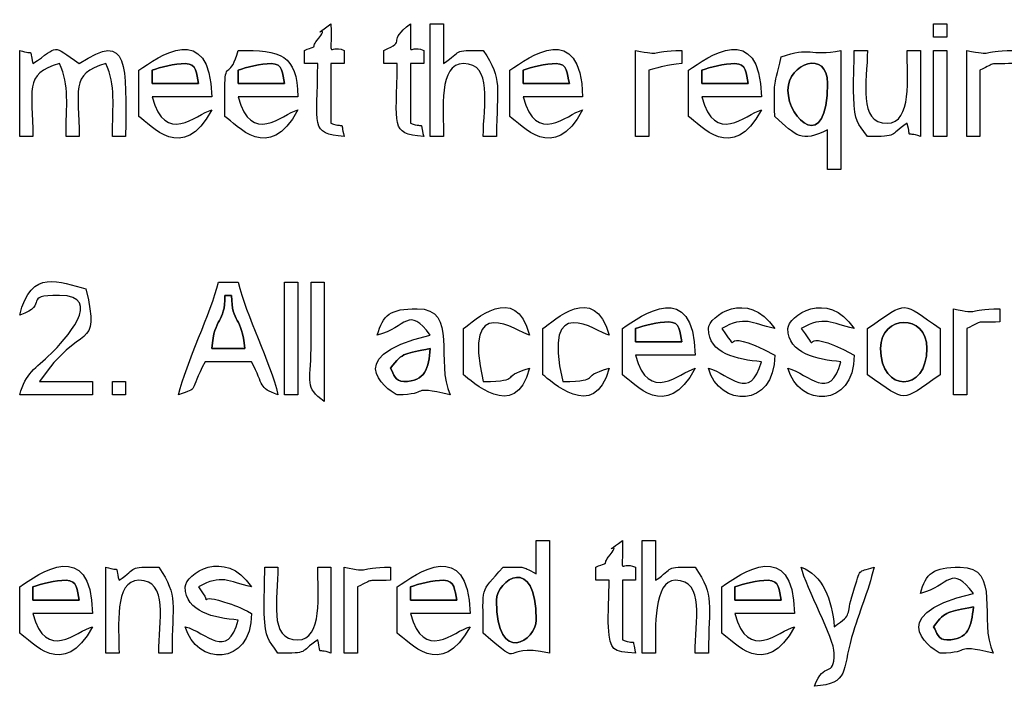
# Model space of a CAD drawing. Units: centimetres. Extents: x -20.3 to 20.3, y -14.3 to 14.2.
# Drawn here: x 1.2 to 4.3, y 0.2 to 2.2 of the extents above; entities that cross this region are included whole.
import ezdxf

# ---------------------------------------------------------------- set-up
doc = ezdxf.new("R2010")
doc.units = ezdxf.units.CM
doc.header["$MEASUREMENT"] = 0
doc.layers.add('Layer 1', color=7, linetype='Continuous')

msp = doc.modelspace()

# ---------------------------------------------------------------- linework, layer by layer
at = {"layer": 'Layer 1'}
for points, knots in [([(1.5985, 2.05496), (1.5985, 2.05496), (1.5985, 1.91272), (1.5985, 1.91272), (1.5985, 1.91272), (1.63488, 1.88835), (1.73363, 1.766), (1.82202, 1.93304), (1.82202, 1.93304), (1.77242, 1.91979), (1.6797, 1.82178), (1.63914, 1.97368), (1.63914, 1.97368), (1.63914, 1.97368), (1.82202, 1.97368), (1.82202, 1.97368), (1.82202, 1.97368), (1.81676, 2.2099), (1.65755, 2.096), (1.5985, 2.05496)], [0, 0, 0, 0, 0.1666667, 0.1666667, 0.1666667, 0.1666667, 0.3333333, 0.3333333, 0.3333333, 0.3333333, 0.5, 0.5, 0.5, 0.5, 0.6666667, 0.6666667, 0.6666667, 0.6666667, 1, 1, 1, 1]), ([(2.73642, 2.05496), (2.73642, 2.05496), (2.73642, 1.91272), (2.73642, 1.91272), (2.73642, 1.91272), (2.7728, 1.88835), (2.87155, 1.766), (2.95994, 1.93304), (2.95994, 1.93304), (2.91034, 1.91979), (2.81762, 1.82178), (2.77706, 1.97368), (2.77706, 1.97368), (2.77706, 1.97368), (2.95994, 1.97368), (2.95994, 1.97368), (2.95994, 1.97368), (2.95468, 2.2099), (2.79547, 2.096), (2.73642, 2.05496)], [0, 0, 0, 0, 0.1666667, 0.1666667, 0.1666667, 0.1666667, 0.3333333, 0.3333333, 0.3333333, 0.3333333, 0.5, 0.5, 0.5, 0.5, 0.6666667, 0.6666667, 0.6666667, 0.6666667, 1, 1, 1, 1]), ([(3.28506, 2.05496), (3.28506, 2.05496), (3.28506, 1.91272), (3.28506, 1.91272), (3.28506, 1.91272), (3.32144, 1.88835), (3.42019, 1.766), (3.50858, 1.93304), (3.50858, 1.93304), (3.45898, 1.91979), (3.36626, 1.82178), (3.3257, 1.97368), (3.3257, 1.97368), (3.3257, 1.97368), (3.50858, 1.97368), (3.50858, 1.97368), (3.50858, 1.97368), (3.50332, 2.2099), (3.34411, 2.096), (3.28506, 2.05496)], [0, 0, 0, 0, 0.1666667, 0.1666667, 0.1666667, 0.1666667, 0.3333333, 0.3333333, 0.3333333, 0.3333333, 0.5, 0.5, 0.5, 0.5, 0.6666667, 0.6666667, 0.6666667, 0.6666667, 1, 1, 1, 1]), ([(1.23274, 1.85176), (1.23274, 1.85176), (1.27338, 1.85176), (1.27338, 1.85176), (1.27338, 1.85176), (1.27338, 1.98932), (1.24241, 2.04531), (1.35466, 2.07528), (1.35466, 2.07528), (1.38655, 2.00883), (1.37498, 1.94621), (1.37498, 1.85176), (1.37498, 1.85176), (1.37498, 1.85176), (1.41562, 1.85176), (1.41562, 1.85176), (1.41562, 1.85176), (1.41562, 1.98932), (1.38465, 2.04531), (1.4969, 2.07528), (1.4969, 2.07528), (1.52879, 2.00883), (1.51722, 1.94621), (1.51722, 1.85176), (1.51722, 1.85176), (1.51722, 1.85176), (1.55786, 1.85176), (1.55786, 1.85176), (1.55786, 1.85176), (1.55786, 2.06901), (1.57142, 2.17961), (1.41562, 2.07528), (1.41562, 2.07528), (1.32866, 2.13571), (1.35477, 2.12978), (1.27338, 2.07528), (1.27338, 2.07528), (1.25937, 2.12809), (1.28092, 2.09795), (1.23274, 2.11592), (1.23274, 2.11592), (1.23274, 2.11592), (1.23274, 1.85176), (1.23274, 1.85176)], [0, 0, 0, 0, 0.0833333, 0.0833333, 0.0833333, 0.0833333, 0.1666667, 0.1666667, 0.1666667, 0.1666667, 0.25, 0.25, 0.25, 0.25, 0.3333333, 0.3333333, 0.3333333, 0.3333333, 0.4166667, 0.4166667, 0.4166667, 0.4166667, 0.5, 0.5, 0.5, 0.5, 0.5833333, 0.5833333, 0.5833333, 0.5833333, 0.6666667, 0.6666667, 0.6666667, 0.6666667, 0.75, 0.75, 0.75, 0.75, 0.8333333, 0.8333333, 0.8333333, 0.8333333, 1, 1, 1, 1]), ([(2.1065, 2.11592), (2.1065, 2.11592), (2.1065, 2.07528), (2.1065, 2.07528), (2.1065, 2.07528), (2.1065, 2.07528), (2.14714, 2.07528), (2.14714, 2.07528), (2.14714, 2.07528), (2.14714, 1.8816), (2.1217, 1.86064), (2.22842, 1.85176), (2.22842, 1.85176), (2.21441, 1.90457), (2.23596, 1.87443), (2.18778, 1.8924), (2.18778, 1.8924), (2.18778, 1.8924), (2.18778, 2.07528), (2.18778, 2.07528), (2.18778, 2.07528), (2.18778, 2.07528), (2.22842, 2.07528), (2.22842, 2.07528), (2.22842, 2.07528), (2.22842, 2.07528), (2.22842, 2.11592), (2.22842, 2.11592), (2.22842, 2.11592), (2.17462, 2.13764), (2.19052, 2.07412), (2.18778, 2.1972), (2.18778, 2.1972), (2.114, 2.14314), (2.18929, 2.2016), (2.15032, 2.15338), (2.15032, 2.15338), (2.11957, 2.11532), (2.1571, 2.13634), (2.1065, 2.11592)], [0, 0, 0, 0, 0.0909091, 0.0909091, 0.0909091, 0.0909091, 0.1818182, 0.1818182, 0.1818182, 0.1818182, 0.2727273, 0.2727273, 0.2727273, 0.2727273, 0.3636364, 0.3636364, 0.3636364, 0.3636364, 0.4545455, 0.4545455, 0.4545455, 0.4545455, 0.5454545, 0.5454545, 0.5454545, 0.5454545, 0.6363636, 0.6363636, 0.6363636, 0.6363636, 0.7272727, 0.7272727, 0.7272727, 0.7272727, 0.8181818, 0.8181818, 0.8181818, 0.8181818, 1, 1, 1, 1]), ([(2.35034, 2.11592), (2.35034, 2.11592), (2.35034, 2.07528), (2.35034, 2.07528), (2.35034, 2.07528), (2.35034, 2.07528), (2.39098, 2.07528), (2.39098, 2.07528), (2.39098, 2.07528), (2.39098, 1.8816), (2.36554, 1.86064), (2.47226, 1.85176), (2.47226, 1.85176), (2.45825, 1.90457), (2.4798, 1.87443), (2.43162, 1.8924), (2.43162, 1.8924), (2.43162, 1.8924), (2.43162, 2.07528), (2.43162, 2.07528), (2.43162, 2.07528), (2.43162, 2.07528), (2.47226, 2.07528), (2.47226, 2.07528), (2.47226, 2.07528), (2.47226, 2.07528), (2.47226, 2.11592), (2.47226, 2.11592), (2.47226, 2.11592), (2.41846, 2.13764), (2.43436, 2.07412), (2.43162, 2.1972), (2.43162, 2.1972), (2.35727, 2.14273), (2.42311, 2.14529), (2.35034, 2.11592)], [0, 0, 0, 0, 0.1, 0.1, 0.1, 0.1, 0.2, 0.2, 0.2, 0.2, 0.3, 0.3, 0.3, 0.3, 0.4, 0.4, 0.4, 0.4, 0.5, 0.5, 0.5, 0.5, 0.6, 0.6, 0.6, 0.6, 0.7, 0.7, 0.7, 0.7, 0.8, 0.8, 0.8, 0.8, 1, 1, 1, 1]), ([(2.49258, 1.85176), (2.49258, 1.85176), (2.53322, 1.85176), (2.53322, 1.85176), (2.53322, 1.85176), (2.53322, 1.93321), (2.51713, 2.07528), (2.59418, 2.07528), (2.59418, 2.07528), (2.686, 2.07528), (2.65514, 1.94897), (2.65514, 1.85176), (2.65514, 1.85176), (2.65514, 1.85176), (2.69578, 1.85176), (2.69578, 1.85176), (2.69578, 1.85176), (2.69578, 2.00501), (2.71639, 2.02445), (2.65514, 2.11592), (2.65514, 2.11592), (2.5566, 2.11592), (2.59214, 2.11473), (2.53322, 2.07528), (2.53322, 2.07528), (2.53322, 2.07528), (2.53322, 2.1972), (2.53322, 2.1972), (2.53322, 2.1972), (2.53322, 2.1972), (2.49258, 2.1972), (2.49258, 2.1972), (2.49258, 2.1972), (2.49258, 2.1972), (2.49258, 1.85176), (2.49258, 1.85176)], [0, 0, 0, 0, 0.1, 0.1, 0.1, 0.1, 0.2, 0.2, 0.2, 0.2, 0.3, 0.3, 0.3, 0.3, 0.4, 0.4, 0.4, 0.4, 0.5, 0.5, 0.5, 0.5, 0.6, 0.6, 0.6, 0.6, 0.7, 0.7, 0.7, 0.7, 0.8, 0.8, 0.8, 0.8, 1, 1, 1, 1]), ([(4.0369, 2.15656), (4.0369, 2.15656), (4.07754, 2.15656), (4.07754, 2.15656), (4.07754, 2.15656), (4.07754, 2.15656), (4.07754, 2.1972), (4.07754, 2.1972), (4.07754, 2.1972), (4.07754, 2.1972), (4.0369, 2.1972), (4.0369, 2.1972), (4.0369, 2.1972), (4.0369, 2.1972), (4.0369, 2.15656), (4.0369, 2.15656)], [0, 0, 0, 0, 0.2, 0.2, 0.2, 0.2, 0.4, 0.4, 0.4, 0.4, 0.6, 0.6, 0.6, 0.6, 1, 1, 1, 1]), ([(1.86266, 2.01432), (1.86266, 2.01432), (1.86266, 1.91272), (1.86266, 1.91272), (1.86266, 1.91272), (1.89904, 1.88835), (1.99779, 1.766), (2.08618, 1.93304), (2.08618, 1.93304), (2.03658, 1.91979), (1.94386, 1.82178), (1.9033, 1.97368), (1.9033, 1.97368), (1.9033, 1.97368), (2.08618, 1.97368), (2.08618, 1.97368), (2.08618, 1.97368), (2.08327, 2.10409), (2.0354, 2.11592), (1.9033, 2.11592), (1.9033, 2.11592), (1.88027, 2.02966), (1.86266, 2.08037), (1.86266, 2.01432)], [0, 0, 0, 0, 0.1428571, 0.1428571, 0.1428571, 0.1428571, 0.2857143, 0.2857143, 0.2857143, 0.2857143, 0.4285714, 0.4285714, 0.4285714, 0.4285714, 0.5714286, 0.5714286, 0.5714286, 0.5714286, 0.7142857, 0.7142857, 0.7142857, 0.7142857, 1, 1, 1, 1]), ([(3.1225, 1.85176), (3.1225, 1.85176), (3.16314, 1.85176), (3.16314, 1.85176), (3.16314, 1.85176), (3.16314, 1.85176), (3.16314, 2.05496), (3.16314, 2.05496), (3.16314, 2.05496), (3.20946, 2.06575), (3.20987, 2.07071), (3.26474, 2.07528), (3.26474, 2.07528), (3.26474, 2.07528), (3.26474, 2.11592), (3.26474, 2.11592), (3.26474, 2.11592), (3.15723, 2.11352), (3.20975, 2.09744), (3.1225, 2.11592), (3.1225, 2.11592), (3.1225, 2.11592), (3.1225, 1.85176), (3.1225, 1.85176)], [0, 0, 0, 0, 0.1428571, 0.1428571, 0.1428571, 0.1428571, 0.2857143, 0.2857143, 0.2857143, 0.2857143, 0.4285714, 0.4285714, 0.4285714, 0.4285714, 0.5714286, 0.5714286, 0.5714286, 0.5714286, 0.7142857, 0.7142857, 0.7142857, 0.7142857, 1, 1, 1, 1]), ([(3.56954, 2.0956), (3.54309, 1.98206), (3.54922, 2.04038), (3.54922, 1.91272), (3.54922, 1.91272), (3.61847, 1.8527), (3.62786, 1.83181), (3.71178, 1.87208), (3.71178, 1.87208), (3.71178, 1.87208), (3.71178, 1.75016), (3.71178, 1.75016), (3.71178, 1.75016), (3.71178, 1.75016), (3.75242, 1.75016), (3.75242, 1.75016), (3.75242, 1.75016), (3.75242, 1.75016), (3.75242, 2.11592), (3.75242, 2.11592), (3.75242, 2.11592), (3.65584, 2.09546), (3.6585, 2.13013), (3.56954, 2.0956)], [0, 0, 0, 0, 0.1428571, 0.1428571, 0.1428571, 0.1428571, 0.2857143, 0.2857143, 0.2857143, 0.2857143, 0.4285714, 0.4285714, 0.4285714, 0.4285714, 0.5714286, 0.5714286, 0.5714286, 0.5714286, 0.7142857, 0.7142857, 0.7142857, 0.7142857, 1, 1, 1, 1]), ([(3.58986, 1.994), (3.58986, 2.07624), (3.71178, 2.11943), (3.71178, 2.01432), (3.71178, 2.01432), (3.71178, 1.79684), (3.58986, 1.90131), (3.58986, 1.994)], [0, 0, 0, 0, 0.3333333, 0.3333333, 0.3333333, 0.3333333, 1, 1, 1, 1]), ([(3.8337, 1.85176), (3.93224, 1.85176), (3.8967, 1.85295), (3.95562, 1.8924), (3.95562, 1.8924), (3.96962, 1.83959), (3.94808, 1.86973), (3.99626, 1.85176), (3.99626, 1.85176), (3.99626, 1.85176), (3.99626, 2.11592), (3.99626, 2.11592), (3.99626, 2.11592), (3.99626, 2.11592), (3.95562, 2.11592), (3.95562, 2.11592), (3.95562, 2.11592), (3.95562, 2.03447), (3.9717, 1.8924), (3.89466, 1.8924), (3.89466, 1.8924), (3.80284, 1.8924), (3.8337, 2.0187), (3.8337, 2.11592), (3.8337, 2.11592), (3.8337, 2.11592), (3.79306, 2.11592), (3.79306, 2.11592), (3.79306, 2.11592), (3.79306, 2.06989), (3.79037, 2.01736), (3.79182, 1.97244), (3.79182, 1.97244), (3.79439, 1.89318), (3.8034, 1.897), (3.8337, 1.85176)], [0, 0, 0, 0, 0.1, 0.1, 0.1, 0.1, 0.2, 0.2, 0.2, 0.2, 0.3, 0.3, 0.3, 0.3, 0.4, 0.4, 0.4, 0.4, 0.5, 0.5, 0.5, 0.5, 0.6, 0.6, 0.6, 0.6, 0.7, 0.7, 0.7, 0.7, 0.8, 0.8, 0.8, 0.8, 1, 1, 1, 1]), ([(4.0369, 1.85176), (4.0369, 1.85176), (4.07754, 1.85176), (4.07754, 1.85176), (4.07754, 1.85176), (4.07754, 1.85176), (4.07754, 2.11592), (4.07754, 2.11592), (4.07754, 2.11592), (4.07754, 2.11592), (4.0369, 2.11592), (4.0369, 2.11592), (4.0369, 2.11592), (4.0369, 2.11592), (4.0369, 1.85176), (4.0369, 1.85176)], [0, 0, 0, 0, 0.2, 0.2, 0.2, 0.2, 0.4, 0.4, 0.4, 0.4, 0.6, 0.6, 0.6, 0.6, 1, 1, 1, 1]), ([(4.1385, 1.85176), (4.1385, 1.85176), (4.17914, 1.85176), (4.17914, 1.85176), (4.17914, 1.85176), (4.17914, 1.85176), (4.17914, 2.05496), (4.17914, 2.05496), (4.17914, 2.05496), (4.23308, 2.08084), (4.20088, 2.0735), (4.28074, 2.07528), (4.28074, 2.07528), (4.28074, 2.07528), (4.28074, 2.11592), (4.28074, 2.11592), (4.28074, 2.11592), (4.17323, 2.11352), (4.22575, 2.09744), (4.1385, 2.11592), (4.1385, 2.11592), (4.1385, 2.11592), (4.1385, 1.85176), (4.1385, 1.85176)], [0, 0, 0, 0, 0.1428571, 0.1428571, 0.1428571, 0.1428571, 0.2857143, 0.2857143, 0.2857143, 0.2857143, 0.4285714, 0.4285714, 0.4285714, 0.4285714, 0.5714286, 0.5714286, 0.5714286, 0.5714286, 0.7142857, 0.7142857, 0.7142857, 0.7142857, 1, 1, 1, 1]), ([(1.74074, 2.07528), (1.77691, 2.07528), (1.77408, 2.04481), (1.78138, 2.01432), (1.78138, 2.01432), (1.78138, 2.01432), (1.63914, 2.01432), (1.63914, 2.01432), (1.63914, 2.01432), (1.63914, 2.01432), (1.63914, 2.05496), (1.63914, 2.05496), (1.63914, 2.05496), (1.66374, 2.06451), (1.70873, 2.07528), (1.74074, 2.07528)], [0, 0, 0, 0, 0.2, 0.2, 0.2, 0.2, 0.4, 0.4, 0.4, 0.4, 0.6, 0.6, 0.6, 0.6, 1, 1, 1, 1]), ([(2.0049, 2.07528), (2.04107, 2.07528), (2.03824, 2.04481), (2.04554, 2.01432), (2.04554, 2.01432), (2.04554, 2.01432), (1.9033, 2.01432), (1.9033, 2.01432), (1.9033, 2.01432), (1.9033, 2.01432), (1.9033, 2.05496), (1.9033, 2.05496), (1.9033, 2.05496), (1.9279, 2.06451), (1.97289, 2.07528), (2.0049, 2.07528)], [0, 0, 0, 0, 0.2, 0.2, 0.2, 0.2, 0.4, 0.4, 0.4, 0.4, 0.6, 0.6, 0.6, 0.6, 1, 1, 1, 1]), ([(2.87866, 2.07528), (2.91483, 2.07528), (2.912, 2.04481), (2.9193, 2.01432), (2.9193, 2.01432), (2.9193, 2.01432), (2.77706, 2.01432), (2.77706, 2.01432), (2.77706, 2.01432), (2.77706, 2.01432), (2.77706, 2.05496), (2.77706, 2.05496), (2.77706, 2.05496), (2.80166, 2.06451), (2.84665, 2.07528), (2.87866, 2.07528)], [0, 0, 0, 0, 0.2, 0.2, 0.2, 0.2, 0.4, 0.4, 0.4, 0.4, 0.6, 0.6, 0.6, 0.6, 1, 1, 1, 1]), ([(3.4273, 2.07528), (3.46347, 2.07528), (3.46064, 2.04481), (3.46794, 2.01432), (3.46794, 2.01432), (3.46794, 2.01432), (3.3257, 2.01432), (3.3257, 2.01432), (3.3257, 2.01432), (3.3257, 2.01432), (3.3257, 2.05496), (3.3257, 2.05496), (3.3257, 2.05496), (3.3503, 2.06451), (3.39528, 2.07528), (3.4273, 2.07528)], [0, 0, 0, 0, 0.2, 0.2, 0.2, 0.2, 0.4, 0.4, 0.4, 0.4, 0.6, 0.6, 0.6, 0.6, 1, 1, 1, 1]), ([(1.23274, 1.30312), (1.32753, 1.33743), (1.23558, 1.36408), (1.35466, 1.36408), (1.35466, 1.36408), (1.49659, 1.36408), (1.36829, 1.22442), (1.32928, 1.18626), (1.32928, 1.18626), (1.28027, 1.13831), (1.25082, 1.12697), (1.23274, 1.05928), (1.23274, 1.05928), (1.23274, 1.05928), (1.45626, 1.05928), (1.45626, 1.05928), (1.45626, 1.05928), (1.45626, 1.05928), (1.45626, 1.09992), (1.45626, 1.09992), (1.45626, 1.09992), (1.45626, 1.09992), (1.2937, 1.09992), (1.2937, 1.09992), (1.2937, 1.09992), (1.42004, 1.2886), (1.48223, 1.18569), (1.43594, 1.3844), (1.43594, 1.3844), (1.35678, 1.40335), (1.26709, 1.45057), (1.23274, 1.30312)], [0, 0, 0, 0, 0.1111111, 0.1111111, 0.1111111, 0.1111111, 0.2222222, 0.2222222, 0.2222222, 0.2222222, 0.3333333, 0.3333333, 0.3333333, 0.3333333, 0.4444444, 0.4444444, 0.4444444, 0.4444444, 0.5555556, 0.5555556, 0.5555556, 0.5555556, 0.6666667, 0.6666667, 0.6666667, 0.6666667, 0.7777778, 0.7777778, 0.7777778, 0.7777778, 1, 1, 1, 1]), ([(1.72042, 1.05928), (1.7851, 1.08269), (1.75014, 1.06344), (1.8017, 1.16088), (1.8017, 1.16088), (1.8017, 1.16088), (1.94394, 1.16088), (1.94394, 1.16088), (1.94394, 1.16088), (1.98396, 1.08525), (1.9635, 1.08162), (2.02522, 1.05928), (2.02522, 1.05928), (2.00152, 1.16101), (1.92726, 1.30189), (1.9033, 1.40472), (1.9033, 1.40472), (1.9033, 1.40472), (1.84234, 1.40472), (1.84234, 1.40472), (1.84234, 1.40472), (1.82041, 1.3106), (1.74355, 1.15855), (1.72042, 1.05928)], [0, 0, 0, 0, 0.1428571, 0.1428571, 0.1428571, 0.1428571, 0.2857143, 0.2857143, 0.2857143, 0.2857143, 0.4285714, 0.4285714, 0.4285714, 0.4285714, 0.5714286, 0.5714286, 0.5714286, 0.5714286, 0.7142857, 0.7142857, 0.7142857, 0.7142857, 1, 1, 1, 1]), ([(2.04554, 1.05928), (2.04554, 1.05928), (2.08618, 1.05928), (2.08618, 1.05928), (2.08618, 1.05928), (2.08618, 1.05928), (2.08618, 1.40472), (2.08618, 1.40472), (2.08618, 1.40472), (2.08618, 1.40472), (2.04554, 1.40472), (2.04554, 1.40472), (2.04554, 1.40472), (2.04554, 1.40472), (2.04554, 1.05928), (2.04554, 1.05928)], [0, 0, 0, 0, 0.2, 0.2, 0.2, 0.2, 0.4, 0.4, 0.4, 0.4, 0.6, 0.6, 0.6, 0.6, 1, 1, 1, 1]), ([(2.16746, 1.03896), (2.16746, 1.03896), (2.16746, 1.40472), (2.16746, 1.40472), (2.16746, 1.40472), (2.16746, 1.40472), (2.12682, 1.40472), (2.12682, 1.40472), (2.12682, 1.40472), (2.12682, 1.33697), (2.12729, 1.26906), (2.12663, 1.20133), (2.12663, 1.20133), (2.12558, 1.09383), (2.10572, 1.0842), (2.16746, 1.03896)], [0, 0, 0, 0, 0.2, 0.2, 0.2, 0.2, 0.4, 0.4, 0.4, 0.4, 0.6, 0.6, 0.6, 0.6, 1, 1, 1, 1]), ([(2.59418, 1.26248), (2.59418, 1.26248), (2.59418, 1.12024), (2.59418, 1.12024), (2.59418, 1.12024), (2.61728, 1.10477), (2.75213, 0.97111), (2.79738, 1.14056), (2.79738, 1.14056), (2.697, 1.11376), (2.78394, 1.10279), (2.65514, 1.09992), (2.65514, 1.09992), (2.58959, 1.38128), (2.75863, 1.25251), (2.79738, 1.24216), (2.79738, 1.24216), (2.75329, 1.40729), (2.62676, 1.28512), (2.59418, 1.26248)], [0, 0, 0, 0, 0.1666667, 0.1666667, 0.1666667, 0.1666667, 0.3333333, 0.3333333, 0.3333333, 0.3333333, 0.5, 0.5, 0.5, 0.5, 0.6666667, 0.6666667, 0.6666667, 0.6666667, 1, 1, 1, 1]), ([(2.83802, 1.26248), (2.83802, 1.26248), (2.83802, 1.12024), (2.83802, 1.12024), (2.83802, 1.12024), (2.86112, 1.10477), (2.99597, 0.97111), (3.04122, 1.14056), (3.04122, 1.14056), (2.94084, 1.11376), (3.02778, 1.10279), (2.89898, 1.09992), (2.89898, 1.09992), (2.83343, 1.38128), (3.00247, 1.25251), (3.04122, 1.24216), (3.04122, 1.24216), (2.99713, 1.40729), (2.8706, 1.28512), (2.83802, 1.26248)], [0, 0, 0, 0, 0.1666667, 0.1666667, 0.1666667, 0.1666667, 0.3333333, 0.3333333, 0.3333333, 0.3333333, 0.5, 0.5, 0.5, 0.5, 0.6666667, 0.6666667, 0.6666667, 0.6666667, 1, 1, 1, 1]), ([(3.08186, 1.26248), (3.08186, 1.26248), (3.08186, 1.12024), (3.08186, 1.12024), (3.08186, 1.12024), (3.11824, 1.09587), (3.21699, 0.97352), (3.30538, 1.14056), (3.30538, 1.14056), (3.25578, 1.12731), (3.16306, 1.0293), (3.1225, 1.1812), (3.1225, 1.1812), (3.1225, 1.1812), (3.30538, 1.1812), (3.30538, 1.1812), (3.30538, 1.1812), (3.30012, 1.41742), (3.14091, 1.30352), (3.08186, 1.26248)], [0, 0, 0, 0, 0.1666667, 0.1666667, 0.1666667, 0.1666667, 0.3333333, 0.3333333, 0.3333333, 0.3333333, 0.5, 0.5, 0.5, 0.5, 0.6666667, 0.6666667, 0.6666667, 0.6666667, 1, 1, 1, 1]), ([(1.82202, 1.20152), (1.83033, 1.30136), (1.86266, 1.27596), (1.86266, 1.36408), (1.86266, 1.36408), (1.86266, 1.36408), (1.88298, 1.36408), (1.88298, 1.36408), (1.88298, 1.36408), (1.88298, 1.27596), (1.91531, 1.30136), (1.92362, 1.20152), (1.92362, 1.20152), (1.92362, 1.20152), (1.82202, 1.20152), (1.82202, 1.20152)], [0, 0, 0, 0, 0.2, 0.2, 0.2, 0.2, 0.4, 0.4, 0.4, 0.4, 0.6, 0.6, 0.6, 0.6, 1, 1, 1, 1]), ([(3.34602, 1.26248), (3.34602, 1.18505), (3.43518, 1.16699), (3.50858, 1.16088), (3.50858, 1.16088), (3.47528, 1.03619), (3.41118, 1.12316), (3.34602, 1.14056), (3.34602, 1.14056), (3.37792, 1.02107), (3.54922, 1.01553), (3.54922, 1.1812), (3.54922, 1.1812), (3.3547, 1.28413), (3.46028, 1.16199), (3.38666, 1.26248), (3.38666, 1.26248), (3.45772, 1.3024), (3.4768, 1.27935), (3.54922, 1.26248), (3.54922, 1.26248), (3.46667, 1.38575), (3.34602, 1.29979), (3.34602, 1.26248)], [0, 0, 0, 0, 0.1428571, 0.1428571, 0.1428571, 0.1428571, 0.2857143, 0.2857143, 0.2857143, 0.2857143, 0.4285714, 0.4285714, 0.4285714, 0.4285714, 0.5714286, 0.5714286, 0.5714286, 0.5714286, 0.7142857, 0.7142857, 0.7142857, 0.7142857, 1, 1, 1, 1]), ([(3.58986, 1.26248), (3.58986, 1.18505), (3.67902, 1.16699), (3.75242, 1.16088), (3.75242, 1.16088), (3.71912, 1.03619), (3.65502, 1.12316), (3.58986, 1.14056), (3.58986, 1.14056), (3.62176, 1.02107), (3.79306, 1.01553), (3.79306, 1.1812), (3.79306, 1.1812), (3.59854, 1.28413), (3.70412, 1.16199), (3.6305, 1.26248), (3.6305, 1.26248), (3.70156, 1.3024), (3.72064, 1.27935), (3.79306, 1.26248), (3.79306, 1.26248), (3.71051, 1.38575), (3.58986, 1.29979), (3.58986, 1.26248)], [0, 0, 0, 0, 0.1428571, 0.1428571, 0.1428571, 0.1428571, 0.2857143, 0.2857143, 0.2857143, 0.2857143, 0.4285714, 0.4285714, 0.4285714, 0.4285714, 0.5714286, 0.5714286, 0.5714286, 0.5714286, 0.7142857, 0.7142857, 0.7142857, 0.7142857, 1, 1, 1, 1]), ([(2.33002, 1.24216), (2.41946, 1.26604), (2.42516, 1.33418), (2.49258, 1.24216), (2.49258, 1.24216), (2.19278, 1.17231), (2.38541, 1.05928), (2.39098, 1.05928), (2.39098, 1.05928), (2.49733, 1.05928), (2.42109, 1.09014), (2.55354, 1.05928), (2.55354, 1.05928), (2.50591, 1.15854), (2.58099, 1.32344), (2.45194, 1.32344), (2.45194, 1.32344), (2.36954, 1.32344), (2.3467, 1.30463), (2.33002, 1.24216)], [0, 0, 0, 0, 0.1666667, 0.1666667, 0.1666667, 0.1666667, 0.3333333, 0.3333333, 0.3333333, 0.3333333, 0.5, 0.5, 0.5, 0.5, 0.6666667, 0.6666667, 0.6666667, 0.6666667, 1, 1, 1, 1]), ([(3.8337, 1.26248), (3.8337, 1.26248), (3.8337, 1.12024), (3.8337, 1.12024), (3.8337, 1.12024), (3.96201, 1.03432), (3.92891, 1.03432), (4.05722, 1.12024), (4.05722, 1.12024), (4.05722, 1.12024), (4.05722, 1.26248), (4.05722, 1.26248), (4.05722, 1.26248), (3.93557, 1.34394), (3.96314, 1.35243), (3.8337, 1.26248)], [0, 0, 0, 0, 0.2, 0.2, 0.2, 0.2, 0.4, 0.4, 0.4, 0.4, 0.6, 0.6, 0.6, 0.6, 1, 1, 1, 1]), ([(3.87434, 1.20152), (3.87434, 1.30657), (4.01658, 1.30918), (4.01658, 1.20152), (4.01658, 1.20152), (4.01658, 1.06595), (3.87434, 1.06406), (3.87434, 1.20152)], [0, 0, 0, 0, 0.3333333, 0.3333333, 0.3333333, 0.3333333, 1, 1, 1, 1]), ([(4.09786, 1.05928), (4.09786, 1.05928), (4.1385, 1.05928), (4.1385, 1.05928), (4.1385, 1.05928), (4.1385, 1.05928), (4.1385, 1.26248), (4.1385, 1.26248), (4.1385, 1.26248), (4.19244, 1.28836), (4.16024, 1.28102), (4.2401, 1.2828), (4.2401, 1.2828), (4.2401, 1.2828), (4.2401, 1.32344), (4.2401, 1.32344), (4.2401, 1.32344), (4.13259, 1.32104), (4.18511, 1.30496), (4.09786, 1.32344), (4.09786, 1.32344), (4.09786, 1.32344), (4.09786, 1.05928), (4.09786, 1.05928)], [0, 0, 0, 0, 0.1428571, 0.1428571, 0.1428571, 0.1428571, 0.2857143, 0.2857143, 0.2857143, 0.2857143, 0.4285714, 0.4285714, 0.4285714, 0.4285714, 0.5714286, 0.5714286, 0.5714286, 0.5714286, 0.7142857, 0.7142857, 0.7142857, 0.7142857, 1, 1, 1, 1]), ([(3.2241, 1.2828), (3.26027, 1.2828), (3.25744, 1.25233), (3.26474, 1.22184), (3.26474, 1.22184), (3.26474, 1.22184), (3.1225, 1.22184), (3.1225, 1.22184), (3.1225, 1.22184), (3.1225, 1.22184), (3.1225, 1.26248), (3.1225, 1.26248), (3.1225, 1.26248), (3.1471, 1.27203), (3.19209, 1.2828), (3.2241, 1.2828)], [0, 0, 0, 0, 0.2, 0.2, 0.2, 0.2, 0.4, 0.4, 0.4, 0.4, 0.6, 0.6, 0.6, 0.6, 1, 1, 1, 1]), ([(2.37066, 1.14056), (2.40923, 1.1932), (2.41619, 1.18372), (2.49258, 1.20152), (2.49258, 1.20152), (2.48754, 1.14091), (2.47797, 1.09992), (2.4113, 1.09992), (2.4113, 1.09992), (2.38389, 1.09992), (2.38082, 1.12247), (2.37066, 1.14056)], [0, 0, 0, 0, 0.25, 0.25, 0.25, 0.25, 0.5, 0.5, 0.5, 0.5, 1, 1, 1, 1]), ([(1.51722, 1.05928), (1.51722, 1.05928), (1.55786, 1.05928), (1.55786, 1.05928), (1.55786, 1.05928), (1.55786, 1.05928), (1.55786, 1.09992), (1.55786, 1.09992), (1.55786, 1.09992), (1.55786, 1.09992), (1.51722, 1.09992), (1.51722, 1.09992), (1.51722, 1.09992), (1.51722, 1.09992), (1.51722, 1.05928), (1.51722, 1.05928)], [0, 0, 0, 0, 0.2, 0.2, 0.2, 0.2, 0.4, 0.4, 0.4, 0.4, 0.6, 0.6, 0.6, 0.6, 1, 1, 1, 1]), ([(1.23274, 0.47), (1.23274, 0.47), (1.23274, 0.32776), (1.23274, 0.32776), (1.23274, 0.32776), (1.26912, 0.30339), (1.36787, 0.18104), (1.45626, 0.34808), (1.45626, 0.34808), (1.40666, 0.33484), (1.31394, 0.23682), (1.27338, 0.38872), (1.27338, 0.38872), (1.27338, 0.38872), (1.45626, 0.38872), (1.45626, 0.38872), (1.45626, 0.38872), (1.451, 0.62494), (1.29179, 0.51104), (1.23274, 0.47)], [0, 0, 0, 0, 0.1666667, 0.1666667, 0.1666667, 0.1666667, 0.3333333, 0.3333333, 0.3333333, 0.3333333, 0.5, 0.5, 0.5, 0.5, 0.6666667, 0.6666667, 0.6666667, 0.6666667, 1, 1, 1, 1]), ([(2.39098, 0.47), (2.39098, 0.47), (2.39098, 0.32776), (2.39098, 0.32776), (2.39098, 0.32776), (2.42736, 0.30339), (2.52611, 0.18104), (2.6145, 0.34808), (2.6145, 0.34808), (2.5649, 0.33484), (2.47218, 0.23682), (2.43162, 0.38872), (2.43162, 0.38872), (2.43162, 0.38872), (2.6145, 0.38872), (2.6145, 0.38872), (2.6145, 0.38872), (2.60924, 0.62494), (2.45003, 0.51104), (2.39098, 0.47)], [0, 0, 0, 0, 0.1666667, 0.1666667, 0.1666667, 0.1666667, 0.3333333, 0.3333333, 0.3333333, 0.3333333, 0.5, 0.5, 0.5, 0.5, 0.6666667, 0.6666667, 0.6666667, 0.6666667, 1, 1, 1, 1]), ([(2.8177, 0.51064), (2.76376, 0.53652), (2.79595, 0.52918), (2.7161, 0.53096), (2.7161, 0.53096), (2.64233, 0.44584), (2.65514, 0.47858), (2.65514, 0.32776), (2.65514, 0.32776), (2.7927, 0.20854), (2.69337, 0.30174), (2.85834, 0.2668), (2.85834, 0.2668), (2.85834, 0.2668), (2.85834, 0.61224), (2.85834, 0.61224), (2.85834, 0.61224), (2.85834, 0.61224), (2.8177, 0.61224), (2.8177, 0.61224), (2.8177, 0.61224), (2.8177, 0.61224), (2.8177, 0.51064), (2.8177, 0.51064)], [0, 0, 0, 0, 0.1428571, 0.1428571, 0.1428571, 0.1428571, 0.2857143, 0.2857143, 0.2857143, 0.2857143, 0.4285714, 0.4285714, 0.4285714, 0.4285714, 0.5714286, 0.5714286, 0.5714286, 0.5714286, 0.7142857, 0.7142857, 0.7142857, 0.7142857, 1, 1, 1, 1]), ([(3.00058, 0.53096), (3.00058, 0.53096), (3.00058, 0.49032), (3.00058, 0.49032), (3.00058, 0.49032), (3.00058, 0.49032), (3.04122, 0.49032), (3.04122, 0.49032), (3.04122, 0.49032), (3.04122, 0.44879), (3.03686, 0.38455), (3.03954, 0.3464), (3.03954, 0.3464), (3.04472, 0.27266), (3.05125, 0.27273), (3.1225, 0.2668), (3.1225, 0.2668), (3.10849, 0.31961), (3.13004, 0.28947), (3.08186, 0.30744), (3.08186, 0.30744), (3.08186, 0.30744), (3.08186, 0.49032), (3.08186, 0.49032), (3.08186, 0.49032), (3.08186, 0.49032), (3.1225, 0.49032), (3.1225, 0.49032), (3.1225, 0.49032), (3.1225, 0.49032), (3.1225, 0.53096), (3.1225, 0.53096), (3.1225, 0.53096), (3.0687, 0.55268), (3.0846, 0.48916), (3.08186, 0.61224), (3.08186, 0.61224), (3.00808, 0.55818), (3.08337, 0.61664), (3.0444, 0.56842), (3.0444, 0.56842), (3.01365, 0.53036), (3.05118, 0.55138), (3.00058, 0.53096)], [0, 0, 0, 0, 0.0833333, 0.0833333, 0.0833333, 0.0833333, 0.1666667, 0.1666667, 0.1666667, 0.1666667, 0.25, 0.25, 0.25, 0.25, 0.3333333, 0.3333333, 0.3333333, 0.3333333, 0.4166667, 0.4166667, 0.4166667, 0.4166667, 0.5, 0.5, 0.5, 0.5, 0.5833333, 0.5833333, 0.5833333, 0.5833333, 0.6666667, 0.6666667, 0.6666667, 0.6666667, 0.75, 0.75, 0.75, 0.75, 0.8333333, 0.8333333, 0.8333333, 0.8333333, 1, 1, 1, 1]), ([(3.14282, 0.2668), (3.14282, 0.2668), (3.18346, 0.2668), (3.18346, 0.2668), (3.18346, 0.2668), (3.18346, 0.34308), (3.17721, 0.49032), (3.24442, 0.49032), (3.24442, 0.49032), (3.33624, 0.49032), (3.30538, 0.36402), (3.30538, 0.2668), (3.30538, 0.2668), (3.30538, 0.2668), (3.34602, 0.2668), (3.34602, 0.2668), (3.34602, 0.2668), (3.34602, 0.42005), (3.36663, 0.43949), (3.30538, 0.53096), (3.30538, 0.53096), (3.20683, 0.53096), (3.24238, 0.52977), (3.18346, 0.49032), (3.18346, 0.49032), (3.18346, 0.49032), (3.18346, 0.61224), (3.18346, 0.61224), (3.18346, 0.61224), (3.18346, 0.61224), (3.14282, 0.61224), (3.14282, 0.61224), (3.14282, 0.61224), (3.14282, 0.61224), (3.14282, 0.2668), (3.14282, 0.2668)], [0, 0, 0, 0, 0.1, 0.1, 0.1, 0.1, 0.2, 0.2, 0.2, 0.2, 0.3, 0.3, 0.3, 0.3, 0.4, 0.4, 0.4, 0.4, 0.5, 0.5, 0.5, 0.5, 0.6, 0.6, 0.6, 0.6, 0.7, 0.7, 0.7, 0.7, 0.8, 0.8, 0.8, 0.8, 1, 1, 1, 1]), ([(3.38666, 0.47), (3.38666, 0.47), (3.38666, 0.32776), (3.38666, 0.32776), (3.38666, 0.32776), (3.42304, 0.30339), (3.52179, 0.18104), (3.61018, 0.34808), (3.61018, 0.34808), (3.56058, 0.33484), (3.46786, 0.23682), (3.4273, 0.38872), (3.4273, 0.38872), (3.4273, 0.38872), (3.61018, 0.38872), (3.61018, 0.38872), (3.61018, 0.38872), (3.60492, 0.62494), (3.44571, 0.51104), (3.38666, 0.47)], [0, 0, 0, 0, 0.1666667, 0.1666667, 0.1666667, 0.1666667, 0.3333333, 0.3333333, 0.3333333, 0.3333333, 0.5, 0.5, 0.5, 0.5, 0.6666667, 0.6666667, 0.6666667, 0.6666667, 1, 1, 1, 1]), ([(1.74074, 0.47), (1.74074, 0.39257), (1.8299, 0.37451), (1.9033, 0.3684), (1.9033, 0.3684), (1.87, 0.24371), (1.8059, 0.33068), (1.74074, 0.34808), (1.74074, 0.34808), (1.77264, 0.22859), (1.94394, 0.22305), (1.94394, 0.38872), (1.94394, 0.38872), (1.90728, 0.40812), (1.89588, 0.41266), (1.85804, 0.42474), (1.85804, 0.42474), (1.76524, 0.45439), (1.83478, 0.39712), (1.78138, 0.47), (1.78138, 0.47), (1.85244, 0.50992), (1.87152, 0.48687), (1.94394, 0.47), (1.94394, 0.47), (1.86139, 0.59328), (1.74074, 0.50731), (1.74074, 0.47)], [0, 0, 0, 0, 0.125, 0.125, 0.125, 0.125, 0.25, 0.25, 0.25, 0.25, 0.375, 0.375, 0.375, 0.375, 0.5, 0.5, 0.5, 0.5, 0.625, 0.625, 0.625, 0.625, 0.75, 0.75, 0.75, 0.75, 1, 1, 1, 1]), ([(2.69578, 0.42936), (2.69578, 0.49071), (2.8177, 0.57426), (2.8177, 0.3684), (2.8177, 0.3684), (2.8177, 0.30705), (2.69578, 0.2235), (2.69578, 0.42936)], [0, 0, 0, 0, 0.3333333, 0.3333333, 0.3333333, 0.3333333, 1, 1, 1, 1]), ([(1.4969, 0.2668), (1.4969, 0.2668), (1.53754, 0.2668), (1.53754, 0.2668), (1.53754, 0.2668), (1.53754, 0.34825), (1.52145, 0.49032), (1.5985, 0.49032), (1.5985, 0.49032), (1.69032, 0.49032), (1.65946, 0.36402), (1.65946, 0.2668), (1.65946, 0.2668), (1.65946, 0.2668), (1.7001, 0.2668), (1.7001, 0.2668), (1.7001, 0.2668), (1.7001, 0.42005), (1.72071, 0.43949), (1.65946, 0.53096), (1.65946, 0.53096), (1.56092, 0.53096), (1.59646, 0.52977), (1.53754, 0.49032), (1.53754, 0.49032), (1.52353, 0.54313), (1.54508, 0.51299), (1.4969, 0.53096), (1.4969, 0.53096), (1.4969, 0.53096), (1.4969, 0.2668), (1.4969, 0.2668)], [0, 0, 0, 0, 0.1111111, 0.1111111, 0.1111111, 0.1111111, 0.2222222, 0.2222222, 0.2222222, 0.2222222, 0.3333333, 0.3333333, 0.3333333, 0.3333333, 0.4444444, 0.4444444, 0.4444444, 0.4444444, 0.5555556, 0.5555556, 0.5555556, 0.5555556, 0.6666667, 0.6666667, 0.6666667, 0.6666667, 0.7777778, 0.7777778, 0.7777778, 0.7777778, 1, 1, 1, 1]), ([(2.02522, 0.2668), (2.12376, 0.2668), (2.08822, 0.26799), (2.14714, 0.30744), (2.14714, 0.30744), (2.16115, 0.25463), (2.1396, 0.28477), (2.18778, 0.2668), (2.18778, 0.2668), (2.18778, 0.2668), (2.18778, 0.53096), (2.18778, 0.53096), (2.18778, 0.53096), (2.18778, 0.53096), (2.14714, 0.53096), (2.14714, 0.53096), (2.14714, 0.53096), (2.14714, 0.44951), (2.16323, 0.30744), (2.08618, 0.30744), (2.08618, 0.30744), (1.99436, 0.30744), (2.02522, 0.43374), (2.02522, 0.53096), (2.02522, 0.53096), (2.02522, 0.53096), (1.98458, 0.53096), (1.98458, 0.53096), (1.98458, 0.53096), (1.98458, 0.48493), (1.98189, 0.4324), (1.98334, 0.38749), (1.98334, 0.38749), (1.98591, 0.30822), (1.99493, 0.31204), (2.02522, 0.2668)], [0, 0, 0, 0, 0.1, 0.1, 0.1, 0.1, 0.2, 0.2, 0.2, 0.2, 0.3, 0.3, 0.3, 0.3, 0.4, 0.4, 0.4, 0.4, 0.5, 0.5, 0.5, 0.5, 0.6, 0.6, 0.6, 0.6, 0.7, 0.7, 0.7, 0.7, 0.8, 0.8, 0.8, 0.8, 1, 1, 1, 1]), ([(2.22842, 0.2668), (2.22842, 0.2668), (2.26906, 0.2668), (2.26906, 0.2668), (2.26906, 0.2668), (2.26906, 0.2668), (2.26906, 0.47), (2.26906, 0.47), (2.26906, 0.47), (2.323, 0.49588), (2.2908, 0.48854), (2.37066, 0.49032), (2.37066, 0.49032), (2.37066, 0.49032), (2.37066, 0.53096), (2.37066, 0.53096), (2.37066, 0.53096), (2.26315, 0.52856), (2.31567, 0.51248), (2.22842, 0.53096), (2.22842, 0.53096), (2.22842, 0.53096), (2.22842, 0.2668), (2.22842, 0.2668)], [0, 0, 0, 0, 0.1428571, 0.1428571, 0.1428571, 0.1428571, 0.2857143, 0.2857143, 0.2857143, 0.2857143, 0.4285714, 0.4285714, 0.4285714, 0.4285714, 0.5714286, 0.5714286, 0.5714286, 0.5714286, 0.7142857, 0.7142857, 0.7142857, 0.7142857, 1, 1, 1, 1]), ([(3.7321, 0.2668), (3.7321, 0.18673), (3.70079, 0.24712), (3.67114, 0.1652), (3.67114, 0.1652), (3.78044, 0.1743), (3.75571, 0.21279), (3.78535, 0.31515), (3.78535, 0.31515), (3.80925, 0.39767), (3.83534, 0.45078), (3.85402, 0.53096), (3.85402, 0.53096), (3.80016, 0.51146), (3.81643, 0.5348), (3.78978, 0.45296), (3.78978, 0.45296), (3.76453, 0.3754), (3.79249, 0.39233), (3.7321, 0.34808), (3.7321, 0.34808), (3.7252, 0.43096), (3.69573, 0.50735), (3.6305, 0.53096), (3.6305, 0.53096), (3.64567, 0.46584), (3.7321, 0.312), (3.7321, 0.2668)], [0, 0, 0, 0, 0.125, 0.125, 0.125, 0.125, 0.25, 0.25, 0.25, 0.25, 0.375, 0.375, 0.375, 0.375, 0.5, 0.5, 0.5, 0.5, 0.625, 0.625, 0.625, 0.625, 0.75, 0.75, 0.75, 0.75, 1, 1, 1, 1]), ([(3.99626, 0.44968), (4.0857, 0.47356), (4.09139, 0.5417), (4.15882, 0.44968), (4.15882, 0.44968), (3.85902, 0.37983), (4.05165, 0.2668), (4.05722, 0.2668), (4.05722, 0.2668), (4.16357, 0.2668), (4.08733, 0.29766), (4.21978, 0.2668), (4.21978, 0.2668), (4.17215, 0.36607), (4.24723, 0.53096), (4.11818, 0.53096), (4.11818, 0.53096), (4.03578, 0.53096), (4.01294, 0.51215), (3.99626, 0.44968)], [0, 0, 0, 0, 0.1666667, 0.1666667, 0.1666667, 0.1666667, 0.3333333, 0.3333333, 0.3333333, 0.3333333, 0.5, 0.5, 0.5, 0.5, 0.6666667, 0.6666667, 0.6666667, 0.6666667, 1, 1, 1, 1]), ([(1.37498, 0.49032), (1.41115, 0.49032), (1.40832, 0.45985), (1.41562, 0.42936), (1.41562, 0.42936), (1.41562, 0.42936), (1.27338, 0.42936), (1.27338, 0.42936), (1.27338, 0.42936), (1.27338, 0.42936), (1.27338, 0.47), (1.27338, 0.47), (1.27338, 0.47), (1.29798, 0.47955), (1.34297, 0.49032), (1.37498, 0.49032)], [0, 0, 0, 0, 0.2, 0.2, 0.2, 0.2, 0.4, 0.4, 0.4, 0.4, 0.6, 0.6, 0.6, 0.6, 1, 1, 1, 1]), ([(2.53322, 0.49032), (2.56939, 0.49032), (2.56656, 0.45985), (2.57386, 0.42936), (2.57386, 0.42936), (2.57386, 0.42936), (2.43162, 0.42936), (2.43162, 0.42936), (2.43162, 0.42936), (2.43162, 0.42936), (2.43162, 0.47), (2.43162, 0.47), (2.43162, 0.47), (2.45622, 0.47955), (2.50121, 0.49032), (2.53322, 0.49032)], [0, 0, 0, 0, 0.2, 0.2, 0.2, 0.2, 0.4, 0.4, 0.4, 0.4, 0.6, 0.6, 0.6, 0.6, 1, 1, 1, 1]), ([(3.5289, 0.49032), (3.56507, 0.49032), (3.56224, 0.45985), (3.56954, 0.42936), (3.56954, 0.42936), (3.56954, 0.42936), (3.4273, 0.42936), (3.4273, 0.42936), (3.4273, 0.42936), (3.4273, 0.42936), (3.4273, 0.47), (3.4273, 0.47), (3.4273, 0.47), (3.4519, 0.47955), (3.49688, 0.49032), (3.5289, 0.49032)], [0, 0, 0, 0, 0.2, 0.2, 0.2, 0.2, 0.4, 0.4, 0.4, 0.4, 0.6, 0.6, 0.6, 0.6, 1, 1, 1, 1]), ([(4.0369, 0.34808), (4.07547, 0.40072), (4.08243, 0.39124), (4.15882, 0.40904), (4.15882, 0.40904), (4.15377, 0.34843), (4.14421, 0.30744), (4.07754, 0.30744), (4.07754, 0.30744), (4.05013, 0.30744), (4.04706, 0.32999), (4.0369, 0.34808)], [0, 0, 0, 0, 0.25, 0.25, 0.25, 0.25, 0.5, 0.5, 0.5, 0.5, 1, 1, 1, 1])]:
    msp.add_open_spline(points, degree=3, knots=knots, dxfattribs=at)
at = {"layer": 'Layer 1', "color": 7}
for points, knots in [([(3.58986, 1.994), (3.58986, 1.90131), (3.71178, 1.79684), (3.71178, 2.01432), (3.71178, 2.01432), (3.71178, 2.11943), (3.58986, 2.07624), (3.58986, 1.994)], [0, 0, 0, 0, 0.3333333, 0.3333333, 0.3333333, 0.3333333, 1, 1, 1, 1]), ([(1.63914, 2.05496), (1.63914, 2.05496), (1.63914, 2.01432), (1.63914, 2.01432), (1.63914, 2.01432), (1.63914, 2.01432), (1.78138, 2.01432), (1.78138, 2.01432), (1.78138, 2.01432), (1.77408, 2.04481), (1.77691, 2.07528), (1.74074, 2.07528), (1.74074, 2.07528), (1.70873, 2.07528), (1.66374, 2.06451), (1.63914, 2.05496)], [0, 0, 0, 0, 0.2, 0.2, 0.2, 0.2, 0.4, 0.4, 0.4, 0.4, 0.6, 0.6, 0.6, 0.6, 1, 1, 1, 1]), ([(1.9033, 2.05496), (1.9033, 2.05496), (1.9033, 2.01432), (1.9033, 2.01432), (1.9033, 2.01432), (1.9033, 2.01432), (2.04554, 2.01432), (2.04554, 2.01432), (2.04554, 2.01432), (2.03824, 2.04481), (2.04107, 2.07528), (2.0049, 2.07528), (2.0049, 2.07528), (1.97289, 2.07528), (1.9279, 2.06451), (1.9033, 2.05496)], [0, 0, 0, 0, 0.2, 0.2, 0.2, 0.2, 0.4, 0.4, 0.4, 0.4, 0.6, 0.6, 0.6, 0.6, 1, 1, 1, 1]), ([(2.77706, 2.05496), (2.77706, 2.05496), (2.77706, 2.01432), (2.77706, 2.01432), (2.77706, 2.01432), (2.77706, 2.01432), (2.9193, 2.01432), (2.9193, 2.01432), (2.9193, 2.01432), (2.912, 2.04481), (2.91483, 2.07528), (2.87866, 2.07528), (2.87866, 2.07528), (2.84665, 2.07528), (2.80166, 2.06451), (2.77706, 2.05496)], [0, 0, 0, 0, 0.2, 0.2, 0.2, 0.2, 0.4, 0.4, 0.4, 0.4, 0.6, 0.6, 0.6, 0.6, 1, 1, 1, 1]), ([(3.3257, 2.05496), (3.3257, 2.05496), (3.3257, 2.01432), (3.3257, 2.01432), (3.3257, 2.01432), (3.3257, 2.01432), (3.46794, 2.01432), (3.46794, 2.01432), (3.46794, 2.01432), (3.46064, 2.04481), (3.46347, 2.07528), (3.4273, 2.07528), (3.4273, 2.07528), (3.39528, 2.07528), (3.3503, 2.06451), (3.3257, 2.05496)], [0, 0, 0, 0, 0.2, 0.2, 0.2, 0.2, 0.4, 0.4, 0.4, 0.4, 0.6, 0.6, 0.6, 0.6, 1, 1, 1, 1]), ([(1.82202, 1.20152), (1.82202, 1.20152), (1.92362, 1.20152), (1.92362, 1.20152), (1.92362, 1.20152), (1.91531, 1.30136), (1.88298, 1.27596), (1.88298, 1.36408), (1.88298, 1.36408), (1.88298, 1.36408), (1.86266, 1.36408), (1.86266, 1.36408), (1.86266, 1.36408), (1.86266, 1.27596), (1.83033, 1.30136), (1.82202, 1.20152)], [0, 0, 0, 0, 0.2, 0.2, 0.2, 0.2, 0.4, 0.4, 0.4, 0.4, 0.6, 0.6, 0.6, 0.6, 1, 1, 1, 1]), ([(3.87434, 1.20152), (3.87434, 1.06406), (4.01658, 1.06595), (4.01658, 1.20152), (4.01658, 1.20152), (4.01658, 1.30918), (3.87434, 1.30657), (3.87434, 1.20152)], [0, 0, 0, 0, 0.3333333, 0.3333333, 0.3333333, 0.3333333, 1, 1, 1, 1]), ([(3.1225, 1.26248), (3.1225, 1.26248), (3.1225, 1.22184), (3.1225, 1.22184), (3.1225, 1.22184), (3.1225, 1.22184), (3.26474, 1.22184), (3.26474, 1.22184), (3.26474, 1.22184), (3.25744, 1.25233), (3.26027, 1.2828), (3.2241, 1.2828), (3.2241, 1.2828), (3.19209, 1.2828), (3.1471, 1.27203), (3.1225, 1.26248)], [0, 0, 0, 0, 0.2, 0.2, 0.2, 0.2, 0.4, 0.4, 0.4, 0.4, 0.6, 0.6, 0.6, 0.6, 1, 1, 1, 1]), ([(2.37066, 1.14056), (2.38082, 1.12247), (2.38389, 1.09992), (2.4113, 1.09992), (2.4113, 1.09992), (2.47797, 1.09992), (2.48754, 1.14091), (2.49258, 1.20152), (2.49258, 1.20152), (2.41619, 1.18372), (2.40923, 1.1932), (2.37066, 1.14056)], [0, 0, 0, 0, 0.25, 0.25, 0.25, 0.25, 0.5, 0.5, 0.5, 0.5, 1, 1, 1, 1]), ([(2.69578, 0.42936), (2.69578, 0.2235), (2.8177, 0.30705), (2.8177, 0.3684), (2.8177, 0.3684), (2.8177, 0.57426), (2.69578, 0.49071), (2.69578, 0.42936)], [0, 0, 0, 0, 0.3333333, 0.3333333, 0.3333333, 0.3333333, 1, 1, 1, 1]), ([(1.27338, 0.47), (1.27338, 0.47), (1.27338, 0.42936), (1.27338, 0.42936), (1.27338, 0.42936), (1.27338, 0.42936), (1.41562, 0.42936), (1.41562, 0.42936), (1.41562, 0.42936), (1.40832, 0.45985), (1.41115, 0.49032), (1.37498, 0.49032), (1.37498, 0.49032), (1.34297, 0.49032), (1.29798, 0.47955), (1.27338, 0.47)], [0, 0, 0, 0, 0.2, 0.2, 0.2, 0.2, 0.4, 0.4, 0.4, 0.4, 0.6, 0.6, 0.6, 0.6, 1, 1, 1, 1]), ([(2.43162, 0.47), (2.43162, 0.47), (2.43162, 0.42936), (2.43162, 0.42936), (2.43162, 0.42936), (2.43162, 0.42936), (2.57386, 0.42936), (2.57386, 0.42936), (2.57386, 0.42936), (2.56656, 0.45985), (2.56939, 0.49032), (2.53322, 0.49032), (2.53322, 0.49032), (2.50121, 0.49032), (2.45622, 0.47955), (2.43162, 0.47)], [0, 0, 0, 0, 0.2, 0.2, 0.2, 0.2, 0.4, 0.4, 0.4, 0.4, 0.6, 0.6, 0.6, 0.6, 1, 1, 1, 1]), ([(3.4273, 0.47), (3.4273, 0.47), (3.4273, 0.42936), (3.4273, 0.42936), (3.4273, 0.42936), (3.4273, 0.42936), (3.56954, 0.42936), (3.56954, 0.42936), (3.56954, 0.42936), (3.56224, 0.45985), (3.56507, 0.49032), (3.5289, 0.49032), (3.5289, 0.49032), (3.49688, 0.49032), (3.4519, 0.47955), (3.4273, 0.47)], [0, 0, 0, 0, 0.2, 0.2, 0.2, 0.2, 0.4, 0.4, 0.4, 0.4, 0.6, 0.6, 0.6, 0.6, 1, 1, 1, 1]), ([(4.0369, 0.34808), (4.04706, 0.32999), (4.05013, 0.30744), (4.07754, 0.30744), (4.07754, 0.30744), (4.14421, 0.30744), (4.15377, 0.34843), (4.15882, 0.40904), (4.15882, 0.40904), (4.08243, 0.39124), (4.07547, 0.40072), (4.0369, 0.34808)], [0, 0, 0, 0, 0.25, 0.25, 0.25, 0.25, 0.5, 0.5, 0.5, 0.5, 1, 1, 1, 1])]:
    msp.add_open_spline(points, degree=3, knots=knots, dxfattribs=at)

doc.saveas('drawing.dxf')
